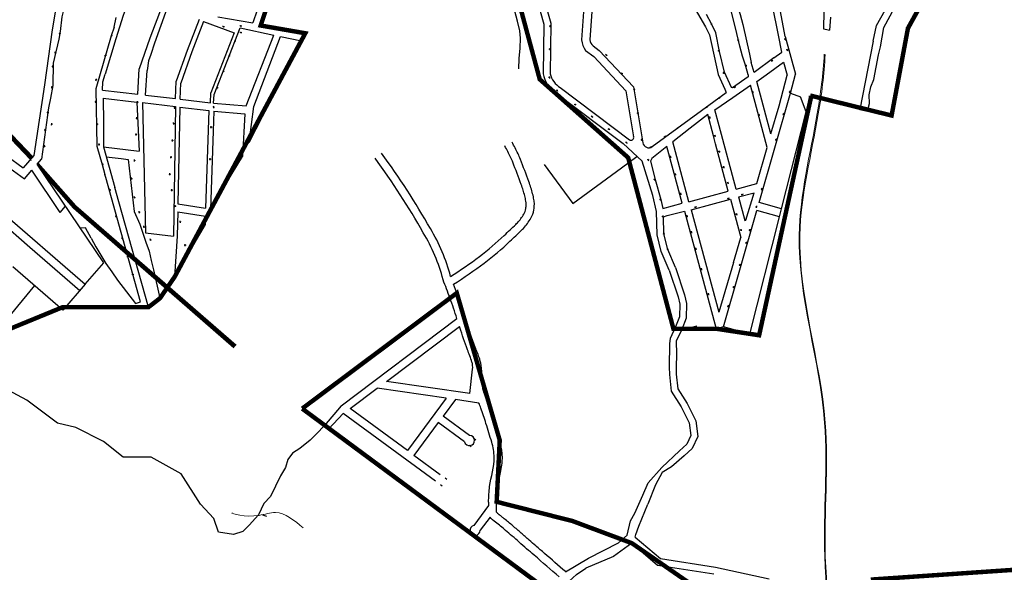
# Model space of a CAD drawing. Extents: x 43628 to 81694, y -8317 to 4250.
# Drawn here: x 74124 to 75571, y -2903 to -2091 of the extents above; entities that cross this region are included whole.
import ezdxf

# ---------------------------------------------------------------- set-up
doc = ezdxf.new("R2010")
doc.units = 0
doc.header["$LTSCALE"] = 30
doc.header["$MEASUREMENT"] = 0
doc.layers.add('LOTES', color=8, linetype='CONTINUOUS')
doc.layers.add('ÁREA DE ESTUDO', color=1, linetype='CONTINUOUS')
doc.layers.add('Rio', color=111, linetype='CONTINUOUS', lineweight=20)

msp = doc.modelspace()

# ---------------------------------------------------------------- linework, layer by layer
at = {"layer": 'LOTES'}
for p, q in [((74486.1, -2038), (74466.8, -2095.3)), ((74498.1, -2039.9), (74478.2, -2099.2)), ((74954.2, -2058.2), (74950, -2120.4)), ((74966.3, -2057), (74962.1, -2120.2)), ((74415, -2086.3), (74466.8, -2095.3)), ((74447.9, -2102.7), (74497.5, -2113.2)), ((74478.2, -2099.2), (74543.8, -2110.6)), ((74468.4, -2218.3), (74507.4, -2115.3)), ((74507.4, -2115.3), (74538, -2121.8)), ((74975.7, -2135.9), (75026, -2189.5)), ((74967.7, -2144.9), (75014.8, -2195.1)), ((75014.8, -2195.1), (75026.3, -2262.9)), ((75026, -2189.5), (75040, -2271.6)), ((74461.5, -2271), (74468.4, -2218.3)), ((74408.6, -2254.3), (74404.3, -2369.2)), ((75075.3, -2276.8), (75053.3, -2294.7)), ((75086.2, -2316.9), (75075.3, -2276.8)), ((74404.3, -2369.2), (74451.4, -2291.9)), ((74047.2, -2329.4), (74220, -2479.6)), ((75097.9, -2360.3), (75086.2, -2316.9)), ((75069.2, -2368.1), (75097.9, -2360.3)), ((75075.9, -2378.7), (75101, -2371.9)), ((74139, -2425), (74212.2, -2488.7)), ((74145.7, -2481.3), (74084.7, -2555.3)), ((74220, -2479.6), (74187.2, -2517.4)), ((74596.6, -2658.1), (74766.7, -2529.8)), ((74663, -2622.3), (74770.7, -2541.8)), ((74785.7, -2640), (74789.7, -2604.2)), ((74609.6, -2662.2), (74649.4, -2632.4)), ((74750.9, -2647.1), (74649.4, -2632.4)), ((74785.7, -2640), (74663, -2622.3)), ((74750.9, -2647.1), (74693.8, -2723.9)), ((74693.8, -2723.9), (74609.6, -2662.2)), ((74764.4, -2649.1), (74746.4, -2673.2)), ((74799.1, -2654.1), (74764.4, -2649.1)), ((74577.9, -2692.4), (74599.5, -2669.7)), ((74735.1, -2769), (74599.5, -2669.7)), ((74785.3, -2701.7), (74746.4, -2673.2)), ((74739.3, -2682.8), (74703.5, -2731)), ((74777.8, -2711.1), (74739.3, -2682.8)), ((74787.6, -2718.5), (74785.2, -2716.7)), ((74794.7, -2708.8), (74792.3, -2707)), ((74742.2, -2759.4), (74703.5, -2731)), ((74744.8, -2776.1), (74742.4, -2774.4)), ((74751.9, -2766.5), (74749.5, -2764.7)), ((74813.1, -2804.8), (74791.5, -2833.9)), ((74480.8, -2818.2, -9.5), (74486.6, -2820.4, -642.7)), ((74815.5, -2821.7), (74801, -2841.1))]:
    msp.add_line(p, q, dxfattribs=at)
for points in [[(74845.3, -1923), (74894.5, -2097.2)], [(74854.4, -1918), (74904.5, -2095.9)], [(75047.3, -1924.7), (75061.4, -1953.6), (75087.4, -2009.7), (75098.4, -2042.8), (75132.2, -2101.2), (75137.8, -2113), (75150.5, -2171.2), (75160.3, -2192.9), (75162.4, -2197.7)], [(74859.3, -2107.2), (74855.8, -2092.6), (74851.7, -2078.1), (74850.5, -2062.9), (74850.3, -2047.3), (74849.6, -2032), (74848.1, -2013.7), (74844.3, -1994), (74839.1, -1972.6), (74834.6, -1951), (74825.7, -1933.7)], [(75232.4, -2146.7), (75244.1, -2138.6), (75239.3, -2113.5), (75236.5, -2098.9), (75233.7, -2084.3), (75225.1, -2039.7), (75214, -1981.8), (75204.2, -1932.4)], [(75142.7, -1955.2), (75156.2, -1997.6), (75165.6, -2026.7), (75170.2, -2040.6), (75174.4, -2054.9), (75183.2, -2083.1), (75186.8, -2097.6), (75196.5, -2141.5), (75199, -2153.4)], [(75383.5, -2099), (75464.2, -1955.5)], [(75194.9, -2171.9), (75191, -2157.6), (75186.3, -2144.4), (75182.5, -2129.6), (75175.8, -2100.5), (75168.4, -2071.6), (75159.7, -2043.5), (75155.1, -2029.2), (75149.7, -2014.1), (75144.2, -1998.2), (75125.3, -2004.8)], [(75394.2, -2102), (75441.9, -2013.7)], [(74184.9, -2027.2), (74171.8, -2105.4), (74160.6, -2186.4), (74160.6, -2186.4), (74144.9, -2290.2)], [(74288.2, -2054.6), (74283.5, -2066.5), (74280.7, -2072.7), (74276.1, -2084.3), (74265.2, -2119)], [(75249.2, -2115.2), (75236.5, -2046.7)], [(75297.1, -2053.6), (75306.2, -2078.3), (75305.4, -2103.9), (75310.4, -2105.1)], [(74192.3, -2060), (74188.7, -2074.5), (74186, -2086.4), (74183.6, -2107.8), (74181.6, -2119.4), (74173, -2154.5), (74172.6, -2187.4), (74169.1, -2206.1), (74166.5, -2220.3)], [(74333.6, -2070.5), (74315.2, -2117.7)], [(74341, -2073.2), (74322.3, -2125.3), (74316.7, -2141.7)], [(75194.9, -2171.9), (75194.9, -2174.4), (75171.8, -2190.8), (75170.1, -2190.1), (75160.1, -2168), (75152.5, -2137.3), (75147.3, -2109.8), (75141.1, -2096.6), (75133.6, -2083)], [(74262.9, -2101.4), (74266, -2087.6)], [(74387.7, -2090.6), (74370, -2136)], [(74394.4, -2093.2), (74377, -2137.8)], [(74394.4, -2093.2), (74439.4, -2110)], [(74894.5, -2097.2), (74893.5, -2170)], [(74904.5, -2095.9), (74903.5, -2170.1)], [(75139.8, -2095.5), (75140.3, -2096.3)], [(75140.8, -2097.2), (75141.3, -2098.1)], [(75315.8, -2086.7), (75314.5, -2106.1)], [(74182.8, -2112.2), (74183, -2111.2)], [(74183.1, -2110.2), (74183.3, -2109.3)], [(74262.9, -2101.4), (74262.9, -2101.4), (74258.5, -2114.4)], [(74259.2, -2113.7), (74259.6, -2112.8)], [(74439.4, -2110), (74405.1, -2198.1)], [(74410, -2200.5), (74447.9, -2102.7)], [(74423.1, -2100.8), (74422.1, -2100.6)], [(74425, -2101.3), (74424.1, -2101.1)], [(74448.4, -2099.9), (74447.4, -2099.6)], [(74448.6, -2109.6), (74447.6, -2109.4)], [(74450.3, -2100.4), (74449.4, -2100.1)], [(74450.5, -2110.1), (74449.6, -2109.8)], [(74461.5, -2271), (74543.8, -2110.6)], [(74860.2, -2117.8), (74859.3, -2107.2)], [(74903.5, -2100.7), (74903.5, -2101.7)], [(74903.6, -2098.7), (74903.6, -2099.7)], [(75310.4, -2105.1), (75314.5, -2106.1)], [(75378.6, -2122), (75383.5, -2099)], [(75389.3, -2130.6), (75394.2, -2102)], [(74258.5, -2114.4), (74235.9, -2192.5)], [(74265.2, -2119), (74249.6, -2170.7)], [(74258.5, -2115.6), (74258.9, -2114.7)], [(74315.2, -2117.7), (74299.4, -2163)], [(74439.8, -2123.5), (74440.2, -2122.6)], [(74440.6, -2121.7), (74441, -2120.8)], [(74457, -2217.4), (74497.5, -2113.2)], [(74857.6, -2162.7), (74858.3, -2147.7), (74859.5, -2132.7), (74860.2, -2117.8)], [(75179.6, -2119.1), (75179.9, -2120.1)], [(75180.2, -2121), (75180.5, -2122)], [(75248.6, -2118), (75248.9, -2119)], [(75249.2, -2115.2), (75264.2, -2170.9)], [(75249.2, -2120), (75249.5, -2120.9)], [(75378.6, -2122), (75359.1, -2222.8)], [(74176.2, -2140.4), (74176.4, -2139.4)], [(74176.6, -2138.4), (74176.8, -2137.4)], [(74250.3, -2142.8), (74250.6, -2141.9)], [(74316.7, -2141.7), (74313.3, -2151.3), (74311.4, -2165.2)], [(74370, -2136), (74354.2, -2181.2)], [(74377, -2137.8), (74360.9, -2184.1)], [(74377, -2137.8), (74376.9, -2138.1)], [(74903.2, -2134.5), (74903.1, -2135.5)], [(74903.2, -2132.5), (74903.2, -2133.5)], [(74955.7, -2135.9), (74967.7, -2144.9)], [(74966.8, -2129.2), (74975.7, -2135.9)], [(74985.3, -2141.5), (74985.9, -2142.2)], [(75151.2, -2135), (75151.5, -2135.9)], [(75151.8, -2136.9), (75152.1, -2137.9)], [(75251.6, -2133.4), (75251.9, -2134.4)], [(75252.2, -2135.3), (75252.5, -2136.3)], [(75370.4, -2225.2), (75373.1, -2213.6), (75372.5, -2201.1), (75375.3, -2189.5), (75379.5, -2178.4), (75386.4, -2142.5), (75389.3, -2130.6)], [(74249.8, -2144.7), (74250.1, -2143.8)], [(74431.6, -2145.2), (74432, -2144.3)], [(74432.4, -2143.4), (74432.8, -2142.5)], [(74986.6, -2143), (74987.3, -2143.7)], [(75203.4, -2168.1), (75199, -2153.4)], [(75232.4, -2146.7), (75203.4, -2168.1)], [(75207.3, -2181.5), (75221.2, -2171.5), (75246.9, -2153)], [(75229.5, -2151.4), (75228.6, -2151.9)], [(75231.1, -2150.2), (75230.3, -2150.8)], [(75246.9, -2153), (75252.1, -2172.1)], [(74172.7, -2159), (74172.7, -2158)], [(74172.7, -2161), (74172.7, -2160)], [(74246.2, -2182.2), (74249.6, -2170.7)], [(74297.6, -2200.3), (74299.4, -2163)], [(74308.7, -2201.4), (74311.4, -2165.2)], [(74422.8, -2167.9), (74423.3, -2167)], [(74423.7, -2166.1), (74424.1, -2165.1)], [(75008.1, -2168.7), (75008.8, -2169.4)], [(75009.5, -2170.2), (75010.1, -2170.9)], [(75158.3, -2167.5), (75158.6, -2168.5)], [(75158.9, -2169.4), (75159.2, -2170.4)], [(75191, -2156.5), (75191.3, -2157.5)], [(75191.5, -2158.5), (75191.8, -2159.4)], [(75256.9, -2198.8), (75264.2, -2170.9)], [(74236.1, -2180.4), (74236.4, -2179.4)], [(74236.7, -2178.5), (74236.9, -2177.5)], [(74245.6, -2194), (74246.2, -2182.2)], [(74353, -2206.7), (74354.2, -2181.2)], [(74359.7, -2207.5), (74360.9, -2184.1)], [(74902.1, -2174), (74902.4, -2175)], [(74902.7, -2176), (74902.9, -2176.9)], [(75228.1, -2258.6), (75207.3, -2181.5)], [(75240.3, -2217.1), (75252.1, -2172.1)], [(74171.3, -2191.2), (74171.4, -2190.2)], [(74171.6, -2189.2), (74171.7, -2188.2)], [(74235.9, -2192.5), (74237.2, -2276.5)], [(74245.6, -2194), (74297.6, -2200.3)], [(74404.3, -2212.7), (74405.1, -2198.1)], [(74413.8, -2192.3), (74414.2, -2191.3)], [(74414.6, -2190.4), (74415, -2189.5)], [(74912.5, -2198.5), (75011, -2272.5)], [(74912.9, -2193.3), (74913.5, -2194.1)], [(74914.1, -2194.9), (74914.7, -2195.7)], [(74918.5, -2190.5), (75020.2, -2267)], [(75026.9, -2191.4), (75027.1, -2192.4)], [(75027.3, -2193.4), (75027.4, -2194.4)], [(75053.8, -2277.2), (75162.4, -2197.7)], [(75145.8, -2223), (75172, -2205), (75198.2, -2187)], [(75174.4, -2190.5), (75173.6, -2191.1)], [(75176, -2189.4), (75175.2, -2190)], [(75207, -2219.7), (75198.2, -2187)], [(75201, -2195.5), (75201.3, -2196.5)], [(75201.6, -2197.4), (75201.8, -2198.4)], [(75210.9, -2359.4), (75256.9, -2198.8)], [(75255.7, -2197.3), (75255.4, -2198.3)], [(75256.3, -2195.4), (75256, -2196.4)], [(75256.9, -2198.8), (75271.7, -2204)], [(74235.8, -2210.9), (74235.8, -2209.9)], [(74235.9, -2212.9), (74235.9, -2211.9)], [(74246.6, -2205.8), (74296.2, -2211.8)], [(74246.6, -2205.8), (74247.2, -2241.9)], [(74296.2, -2211.8), (74299.7, -2283.9)], [(74297.2, -2211.3), (74297.2, -2210.3)], [(74297.3, -2213.3), (74297.3, -2212.3)], [(74304.4, -2212.2), (74352.8, -2218)], [(74304.4, -2212.2), (74308.8, -2404.1)], [(74308.7, -2201.4), (74353, -2206.7)], [(74359.7, -2207.5), (74404.3, -2212.7)], [(74409.1, -2213.3), (74410, -2200.5)], [(74409.1, -2213.3), (74457, -2217.4)], [(75152, -2206.2), (75151.1, -2206.7)], [(75153.6, -2205), (75152.8, -2205.6)], [(75280.2, -2226.3), (75271.7, -2204)], [(74166.5, -2220.3), (74156, -2295.7)], [(74165.2, -2228.6), (74165.3, -2227.6)], [(74165.5, -2226.6), (74165.6, -2225.6)], [(74352.8, -2218), (74350.3, -2408.7)], [(74351.9, -2219.8), (74351.9, -2218.8)], [(74352, -2221.8), (74352, -2220.8)], [(74359.5, -2219), (74356.5, -2361.3)], [(74359.5, -2219), (74401.8, -2223.9)], [(74401.8, -2223.9), (74397.3, -2367.6)], [(74409.2, -2225.1), (74408.6, -2254.3)], [(74409.2, -2218.6), (74409.1, -2217.6)], [(74409.3, -2220.6), (74409.2, -2219.6)], [(74409.2, -2225.1), (74455, -2229.2)], [(74939.3, -2214.5), (74940.1, -2215.1)], [(74940.8, -2215.8), (74941.6, -2216.4)], [(75032.2, -2226.5), (75032.4, -2227.5)], [(75032.6, -2228.5), (75032.7, -2229.5)], [(75133.4, -2219.6), (75132.6, -2220.2)], [(75135, -2218.5), (75134.2, -2219)], [(75152.2, -2246.9), (75145.8, -2223)], [(75222.9, -2278.6), (75207, -2219.7)], [(75228.1, -2258.6), (75240.3, -2217.1)], [(75243.9, -2368.8), (75280.2, -2226.3)], [(75247, -2227.9), (75246.7, -2228.8)], [(75359.1, -2222.8), (75370.4, -2225.2)], [(74171.2, -2243.9), (74171.3, -2242.9)], [(74238, -2243.7), (74238, -2242.7)], [(74247.2, -2241.9), (74247.1, -2253.8)], [(74296.2, -2235.1), (74296.2, -2234.1)], [(74296.3, -2237.1), (74296.2, -2236.1)], [(74350.3, -2242.8), (74350.3, -2241.8)], [(74455, -2229.2), (74451.4, -2291.9)], [(74964.1, -2232.1), (74964.8, -2232.8)], [(74965.6, -2233.4), (74966.3, -2234.1)], [(75135.3, -2230.2), (75109.6, -2250.3), (75083.9, -2270)], [(75165.6, -2342.7), (75146.9, -2273.2), (75143.8, -2261.6), (75135.3, -2230.2)], [(75137.7, -2232.9), (75137.9, -2233.8)], [(75138.2, -2234.8), (75138.4, -2235.8)], [(75210.1, -2228.9), (75210.3, -2229.9)], [(75210.6, -2230.8), (75210.8, -2231.8)], [(75246.4, -2229.8), (75246.1, -2230.8)], [(74161.3, -2254.1), (74161.4, -2253.1)], [(74161.5, -2252.1), (74161.7, -2251.1)], [(74170.9, -2245.9), (74171, -2244.9)], [(74238.1, -2245.7), (74238, -2244.7)], [(74247.1, -2253.8), (74247.2, -2277.6)], [(74350.4, -2244.8), (74350.4, -2243.8)], [(74405.5, -2248.2), (74405.5, -2247.2)], [(74405.6, -2250.2), (74405.5, -2249.2)], [(74988.8, -2250.5), (74989.6, -2251.1)], [(74990.3, -2251.8), (74991.1, -2252.5)], [(75090.8, -2250.3), (75089.9, -2250.8)], [(75092.4, -2249.1), (75091.6, -2249.7)], [(75177.2, -2339.6), (75152.2, -2246.9)], [(74295.1, -2259.1), (74295.1, -2258.1)], [(74295.2, -2261.1), (74295.2, -2260.1)], [(74348.4, -2269.6), (74348.4, -2268.6)], [(74348.5, -2267.6), (74348.6, -2266.6)], [(75014.6, -2270.1), (75015.4, -2270.8)], [(75016.1, -2271.5), (75016.9, -2272.1)], [(75038, -2266), (75038.2, -2266.9)], [(75038.3, -2267.9), (75038.5, -2268.9)], [(75071.7, -2262.9), (75070.9, -2263.5)], [(75073.4, -2261.8), (75072.5, -2262.3)], [(75107.7, -2358.4), (75083.9, -2270)], [(75145.3, -2259.8), (75145.6, -2260.7)], [(75145.9, -2261.7), (75146.1, -2262.7)], [(75235.6, -2267.5), (75235.3, -2268.5)], [(75236.2, -2265.6), (75235.9, -2266.6)], [(74080.4, -2272.9), (74129, -2308.5)], [(74160.2, -2278.2), (74160.3, -2277.2)], [(74160.5, -2276.2), (74160.6, -2275.2)], [(74237.2, -2276.5), (74245.1, -2303.3)], [(74240.6, -2273.8), (74240.6, -2272.8)], [(74240.7, -2275.8), (74240.7, -2274.8)], [(74247.2, -2277.6), (74263.7, -2337.3)], [(74247.2, -2277.6), (74299.7, -2283.9)], [(75011, -2272.5), (75038.8, -2298.8)], [(75050.9, -2278.5), (75050.1, -2279.1)], [(75052.6, -2277.3), (75051.7, -2277.9)], [(75151.7, -2282.8), (75152, -2283.8)], [(75152.2, -2284.7), (75152.5, -2285.7)], [(75207.3, -2331.5), (75222.9, -2278.6)], [(74082.3, -2289.1), (74130.9, -2324.6)], [(74144.9, -2290.2), (74129, -2308.5)], [(74149.9, -2302.8), (74156, -2295.7)], [(74251.2, -2292.1), (74273.3, -2294.7)], [(74273.3, -2294.7), (74283.2, -2295.9), (74292.5, -2372.6)], [(74292.9, -2296.9), (74292.8, -2295.9)], [(74292.9, -2298.9), (74292.9, -2297.9)], [(74346.4, -2294.4), (74346.4, -2293.4)], [(74346.5, -2292.4), (74346.6, -2291.4)], [(74404, -2295.2), (74403.9, -2294.2)], [(74404, -2297.2), (74404, -2296.2)], [(75008.7, -2308.4), (75031.3, -2291.8)], [(75054.5, -2349.2), (75038.8, -2298.8)], [(75047.5, -2295), (75047.7, -2295.9)], [(75048, -2296.9), (75048.2, -2297.9)], [(75053.3, -2294.7), (75051.1, -2298.7), (75058.2, -2325.7), (75066.5, -2355.1), (75069.2, -2368.1)], [(75080.1, -2290.7), (75080.3, -2291.6)], [(75080.6, -2292.6), (75080.9, -2293.6)], [(74130.9, -2324.6), (74141.9, -2312)], [(74183.5, -2373.9), (74141.9, -2312)], [(74247.5, -2448), (74149.9, -2302.8)], [(74245.1, -2303.3), (74249.2, -2318)], [(74245.7, -2302.5), (74245.4, -2301.6)], [(74246.3, -2304.5), (74246, -2303.5)], [(74894.9, -2303.6), (74936.9, -2360.9)], [(74936.9, -2360.9), (75008.7, -2308.4)], [(75158.3, -2306), (75158.5, -2307)], [(75158.8, -2308), (75159, -2308.9)], [(74301.8, -2505.5), (74250.5, -2322.6), (74249.2, -2318)], [(74288.4, -2323.4), (74288.2, -2322.4)], [(74288.7, -2325.4), (74288.6, -2324.4)], [(74344.6, -2317.4), (74344.6, -2316.4)], [(74344.7, -2319.4), (74344.6, -2318.4)], [(75056.8, -2324.3), (75057.1, -2325.2)], [(75057.3, -2326.2), (75057.6, -2327.2)], [(75087.3, -2316.5), (75087.6, -2317.4)], [(75087.8, -2318.4), (75088.1, -2319.4)], [(75164.5, -2329.1), (75164.8, -2330.1)], [(74256.5, -2340.2), (74256.2, -2339.2)], [(74257.1, -2342.1), (74256.8, -2341.1)], [(74269.8, -2358.2), (74263.7, -2337.3)], [(74347.6, -2340.8), (74347.7, -2339.8)], [(74347.6, -2342.8), (74347.6, -2341.8)], [(75107.7, -2358.4), (75165.6, -2342.7)], [(75165.1, -2331), (75165.3, -2332)], [(75177.2, -2339.6), (75207.3, -2331.5)], [(75214.6, -2340), (75214.3, -2341)], [(75215.2, -2338.1), (75214.9, -2339.1)], [(74313.3, -2513.2), (74269.8, -2358.2)], [(74292.8, -2351.7), (74292.6, -2350.7)], [(74293.1, -2353.7), (74292.9, -2352.7)], [(75078.8, -2458.9), (75067, -2431.5), (75060.8, -2406.9), (75060.1, -2372.5), (75054.5, -2349.2)], [(75065.2, -2353.7), (75065.5, -2354.6)], [(75065.8, -2355.6), (75066, -2356.6)], [(75095.2, -2345.3), (75095.5, -2346.3)], [(75095.7, -2347.3), (75096, -2348.2)], [(75110.8, -2369.9), (75168.8, -2354.3)], [(75165, -2353.7), (75164, -2353.9)], [(75166.9, -2353.1), (75166, -2353.4)], [(75168.8, -2354.3), (75184, -2410.7)], [(75180.4, -2351.2), (75203.4, -2345)], [(75180.4, -2351.2), (75189.7, -2385.9)], [(75185.4, -2347.9), (75184.4, -2348.1)], [(75187.3, -2347.3), (75186.3, -2347.6)], [(75191.4, -2385.5), (75203.4, -2345)], [(74183.5, -2373.9), (74191.5, -2364.7)], [(74292.5, -2372.6), (74300.7, -2391)], [(74299.8, -2373.3), (74299.7, -2372.3)], [(74352.6, -2364.3), (74352.5, -2363.3)], [(74352.9, -2366.3), (74352.7, -2365.3)], [(74356.3, -2373), (74355.5, -2409)], [(74356.3, -2373), (74396.9, -2379.3)], [(74356.5, -2361.3), (74397.3, -2367.6)], [(75101, -2371.9), (75147.7, -2544.9)], [(75110.8, -2369.9), (75151.5, -2520.7)], [(75116.6, -2366.3), (75115.7, -2366.6)], [(75118.6, -2365.8), (75117.6, -2366.1)], [(75158.5, -2542), (75207.6, -2370.9)], [(75206.6, -2366.2), (75206.3, -2367.2)], [(75207.2, -2364.3), (75206.9, -2365.3)], [(75240.9, -2380.5), (75207.6, -2370.9)], [(75243.9, -2368.8), (75210.9, -2359.4)], [(75240.9, -2380.5), (75243.9, -2368.8)], [(74093.7, -2385.7), (74139, -2425)], [(74265.6, -2379.6), (74265.3, -2378.6)], [(74266.2, -2381.5), (74265.9, -2380.5)], [(74300.1, -2375.2), (74300, -2374.2)], [(74360, -2387.1), (74359.9, -2386.1)], [(74396.9, -2379.3), (74396.5, -2391.5)], [(75069.2, -2378.4), (75069.3, -2379.4)], [(75069.3, -2380.4), (75069.4, -2381.4)], [(75088, -2454.9), (75076.5, -2428.2), (75070.8, -2405.6), (75070.2, -2380.2), (75075.9, -2378.7)], [(75104.5, -2378.2), (75104.7, -2379.2)], [(75105, -2380.1), (75105.2, -2381.1)], [(75177.3, -2375), (75177.6, -2376)], [(75177.8, -2377), (75178.1, -2377.9)], [(75189.7, -2385.9), (75191.4, -2385.5)], [(75197, -2553), (75240.9, -2380.5)], [(74220.6, -2396.7), (74213.3, -2397.1)], [(74229, -2411.7), (74220.6, -2396.7)], [(74300.7, -2391), (74309.3, -2417.7)], [(74306.7, -2394.8), (74306.5, -2393.8)], [(74307.2, -2396.7), (74307, -2395.8)], [(74396.5, -2391.5), (74351.7, -2468.7)], [(74360.3, -2389.1), (74360.2, -2388.1)], [(75110.8, -2401.5), (75111.1, -2402.5)], [(75183.8, -2398.3), (75184.1, -2399.3)], [(75184.3, -2400.3), (75184.6, -2401.2)], [(75196.8, -2400.4), (75196.5, -2401.4)], [(75197.4, -2398.5), (75197.1, -2399.5)], [(74229, -2411.7), (74236.1, -2424.3), (74243.4, -2436.7), (74250.7, -2449.2), (74259.3, -2461.4), (74267.9, -2473.5), (74294.1, -2507.7)], [(74274.8, -2411.8), (74274.5, -2410.8)], [(74275.4, -2413.7), (74275.1, -2412.7)], [(74308.8, -2404.1), (74350.3, -2408.7)], [(74316.1, -2413.9), (74315.9, -2412.9)], [(74316.6, -2415.8), (74316.4, -2414.9)], [(74355.5, -2409), (74351.7, -2468.7)], [(75070.8, -2404.1), (75070.8, -2405.1)], [(75070.9, -2406.1), (75070.9, -2407.1)], [(75111.4, -2403.5), (75111.6, -2404.4)], [(75173.1, -2447.4), (75184, -2410.7)], [(74309.3, -2417.7), (74314.1, -2430.9), (74317.4, -2444.5), (74320.7, -2458.1), (74330.2, -2500.1)], [(74367.1, -2421.5), (74367, -2420.5)], [(74367.4, -2423.5), (74367.3, -2422.5)], [(75076, -2426.8), (75076.4, -2427.8)], [(75076.7, -2428.7), (75077, -2429.6)], [(75117.4, -2425.8), (75117.6, -2426.7)], [(75117.9, -2427.7), (75118.2, -2428.7)], [(75191.8, -2419.3), (75191.5, -2420.3)], [(75192.4, -2417.4), (75192.1, -2418.3)], [(74282.7, -2438.7), (74282.4, -2437.7)], [(74283.3, -2440.6), (74283, -2439.6)], [(74187.2, -2517.4), (74114, -2453.7)], [(74220, -2479.6), (74247.5, -2448)], [(75078.8, -2458.9), (75091.7, -2497.8), (75094.1, -2508.9), (75093.8, -2527.4), (75088, -2542.2), (75079.9, -2559.1)], [(75088, -2454.9), (75088, -2454.9), (75101.3, -2495.2), (75104.1, -2507.9), (75103.8, -2529.4), (75097.2, -2546.2), (75088.9, -2563.4)], [(75125.5, -2455.9), (75125.8, -2456.8)], [(75126.1, -2457.8), (75126.3, -2458.8)], [(75173.1, -2447.4), (75151.5, -2520.7)], [(75182.4, -2451.7), (75182.1, -2452.7)], [(75183, -2449.8), (75182.7, -2450.8)], [(74290.1, -2464.7), (74289.8, -2463.8)], [(74290.7, -2466.7), (74290.4, -2465.7)], [(75173.2, -2484.1), (75172.9, -2485)], [(75173.8, -2482.2), (75173.5, -2483.1)], [(74313.3, -2513.2), (74330.2, -2500.1)], [(75135.9, -2492.6), (75136.1, -2493.6)], [(75136.4, -2494.5), (75136.6, -2495.5)], [(74294.1, -2507.7), (74301.8, -2505.5)], [(75165.1, -2512.2), (75164.8, -2513.2)], [(75165.7, -2510.3), (75165.4, -2511.2)], [(75097.2, -2546.2), (75119.5, -2540.4)], [(75158.5, -2542), (75147.7, -2544.9)], [(75149.1, -2543.2), (75148.2, -2543.5)], [(75151.1, -2542.7), (75150.1, -2543)], [(75197, -2553), (75158.5, -2542)], [(75079.9, -2559.1), (75078.9, -2566.8), (75078.7, -2601.4), (75078.9, -2612.2), (75081.8, -2636.6), (75096.2, -2659.7), (75108.2, -2683.3), (75110.7, -2701.7), (75104.4, -2714.6), (75094, -2724.3), (75067.7, -2748.9)], [(75088.9, -2563.4), (75089.4, -2582.4), (75088.7, -2601.5), (75088.9, -2611.5), (75091.5, -2633.2), (75104.9, -2654.8), (75117.9, -2680.2), (75121, -2703.4), (75112.6, -2720.7), (75100.7, -2731.7), (75081.9, -2748.1), (75068.5, -2756.3), (75058.7, -2774.5), (75047.3, -2802.7)], [(75039.8, -2789.3), (75047.9, -2771.4), (75067.7, -2748.9), (75067.7, -2748.9)], [(74926.4, -2902.1), (74960.1, -2881.9), (75004, -2859.5), (75016.9, -2848.4), (75021.9, -2827.1), (75028.1, -2816.1), (75039.8, -2789.3), (75039.8, -2789.3)], [(75028.6, -2851.1), (75029.7, -2847.4), (75033.9, -2835.1), (75047.3, -2802.7)], [(75028.6, -2851.1), (75065.9, -2882.7)], [(75023.8, -2860.1), (74996.9, -2879.7)], [(75023.8, -2860.1), (75023.8, -2860.1), (75061.6, -2892.2)], [(74996.9, -2879.7), (74956.1, -2896.9)], [(75061.6, -2892.2), (75144.5, -2905.1)], [(75065.9, -2882.7), (75146.6, -2895.4)], [(74924.5, -2928.7), (74931.7, -2915.9), (74942.4, -2905.9), (74956.1, -2896.9)], [(75146.6, -2895.4), (75225.5, -2912.4)]]:
    msp.add_lwpolyline(points, dxfattribs=at)
for points in [[(74950, -2120.4, 0.130883), (74955.7, -2135.9, 0.130883)], [(74962.1, -2120.2, 0.208164), (74966.8, -2129.2, 0.208164)], [(74893.5, -2170, 0.209876), (74912.5, -2198.5, 0.209876)], [(74903.5, -2170.1, 0.18977), (74918.5, -2190.5, 0.18977)], [(74761.6, -2479.4, 0.022933), (74806.9, -2448.4, 0.028335), (74844.6, -2416.4, 0.001978), (74861.6, -2400.1, 0.013286), (74864.3, -2397.4, 0.056255), (74875.4, -2382.4, 0.09085), (74879.7, -2370.2, 0.038225), (74880.5, -2362, 0.049201), (74879.9, -2355.1, 0.014394), (74878, -2346.5, 0.013907), (74875.5, -2337.8, 0.013609), (74872.4, -2328.7, 0.003599), (74860.1, -2296, 0.020405), (74856.5, -2287.7, 0.009203), (74847.8, -2270.6, 0.009203)], [(75020.2, -2267, 0.739896), (75026.3, -2262.9, 0.739896)], [(75040, -2271.5, 0.55802), (75053.8, -2277.2, 0.55802)], [(74757.3, -2468, 0.021919), (74799.7, -2438.8, 0.028335), (74836.3, -2407.7, 0.001978), (74853.3, -2391.5, 0.013286), (74855.5, -2389.2, 0.056255), (74865, -2376.4, 0.09085), (74867.9, -2368.3, 0.038225), (74868.5, -2361.9, 0.049201), (74868.1, -2357.4, 0.014394), (74866.3, -2349.4, 0.013907), (74864.1, -2341.3, 0.013609), (74861.2, -2332.9, 0.003599), (74848.9, -2300.3, 0.020405), (74845.6, -2292.9, 0.009203), (74837.2, -2276.2, 0.009203)], [(74746.3, -2472.9, 0.072987), (74717.2, -2403.7, 0.02987), (74646.3, -2294.2, 0.02987)], [(74757.3, -2468, 0.071725), (74727.6, -2397.7, 0.029831), (74655.9, -2287, 0.029831)], [(74596.6, -2658.1), (74572.1, -2686.9), (74560.3, -2699.6), (74551.1, -2708.8), (74535.6, -2721), (74525, -2727.6), (74518, -2737.2), (74514.6, -2748.9), (74507.2, -2761.1), (74492.5, -2791.7), (74482.7, -2802), (74475.2, -2818.6), (74461.4, -2833.7), (74452.1, -2843.1), (74438.3, -2847.3), (74416.1, -2844.1), (74409.4, -2823.6), (74389.9, -2802.8), (74361.1, -2758.2), (74317.4, -2733.6), (74276.1, -2733.6), (74247, -2710.5), (74206.7, -2690.3), (74179.5, -2683.6), (74134.5, -2649.7), (74051.9, -2605.9, -0.213304)]]:
    msp.add_lwpolyline(points, format="xyb", dxfattribs=at)
for centre in [(75140.5, -2096.8), (74183.1, -2110.7), (74423.6, -2101), (74448.9, -2100), (74449.1, -2109.7), (74903.5, -2100.2), (74259.1, -2114.2), (74440.4, -2122.2), (75180, -2120.6), (75249, -2119.5), (74176.5, -2138.9), (74903.2, -2134), (75151.6, -2136.4), (75252, -2134.9), (74250.2, -2143.3), (74432.2, -2143.8), (74986.3, -2142.6), (75229.8, -2151), (74172.7, -2159.5), (74423.5, -2166.5), (75009.1, -2169.8), (75158.7, -2169), (75191.3, -2158), (74236.5, -2178.9), (74902.5, -2175.5), (74171.5, -2189.7), (74414.4, -2190.9), (74913.8, -2194.5), (75027.2, -2192.9), (75174.8, -2190.2), (75201.4, -2197), (75255.8, -2196.9), (74235.9, -2211.4), (74297.2, -2211.8), (75152.3, -2205.8), (74165.4, -2227.1), (74351.9, -2220.3), (74409.2, -2219.1), (74940.5, -2215.4), (75032.5, -2228), (75133.7, -2219.3), (74296.2, -2235.6), (74350.3, -2243.3), (74965.2, -2233.1), (75138, -2234.3), (75210.4, -2230.4), (75246.5, -2229.3), (74161.5, -2252.6), (74171.1, -2244.4), (74238, -2244.2), (74405.5, -2248.7), (74990, -2251.5), (75091.1, -2249.9), (74295.2, -2259.6), (74348.5, -2268.1), (75015.8, -2271.1), (75038.2, -2267.4), (75072.1, -2262.6), (75145.7, -2261.2), (75235.7, -2267), (74160.4, -2276.7), (74240.6, -2274.3), (75051.3, -2278.2), (75152.1, -2284.3), (74292.9, -2297.4), (74346.5, -2292.9), (74404, -2295.7), (75047.8, -2296.4), (75080.4, -2292.1), (74245.9, -2303), (75158.6, -2307.5), (74288.5, -2323.9), (74344.6, -2317.9), (75057.1, -2325.7), (75087.6, -2317.9), (75164.9, -2330.6), (74256.6, -2340.7), (74347.6, -2341.3), (75214.7, -2339.5), (74292.9, -2352.2), (75065.6, -2355.1), (75095.5, -2346.8), (75165.5, -2353.5), (75185.8, -2347.7), (74299.9, -2373.7), (74352.7, -2364.8), (75117.1, -2366.1), (75206.7, -2365.7), (74265.8, -2380.1), (74360.1, -2387.6), (75069.2, -2379.9), (75104.8, -2379.7), (75177.6, -2376.5), (74306.8, -2395.3), (75184.1, -2399.8), (75196.9, -2399.9), (74275, -2412.2), (74316.2, -2414.4), (75070.8, -2405.6), (75111.2, -2403), (74367.2, -2422), (75076.5, -2428.2), (75117.7, -2427.2), (75191.9, -2418.8), (74282.8, -2439.2), (75125.9, -2457.3), (75182.5, -2451.2), (74290.2, -2465.2), (75173.3, -2483.6), (75136.2, -2494), (75165.2, -2511.7), (75149.6, -2543)]:
    msp.add_circle(centre, 0.5, dxfattribs=at)
for centre, radius, start, end in [((74763.2, -2601.3), 26.7, 353.6219, 16.2108), ((74785.1, -2709.2), 7.5, 194.5639, 88.1696), ((74793.5, -2841.1), 7.5, 105.8638, 0.6349)]:
    msp.add_arc(centre, radius, start, end, dxfattribs=at)
for points, knots in [([(74766.7, -2529.8), (74763.5, -2519.8), (74756.9, -2500.7), (74749.8, -2481.9), (74746.3, -2472.9)], [437.130725, 437.130725, 437.130725, 437.130725, 468.617825, 497.607541, 497.607541, 497.607541, 497.607541]), ([(74926.1, -2901.9), (74915.9, -2893), (74905.7, -2884.1), (74891.2, -2871.5), (74887, -2867.8), (74879.5, -2861.3), (74876.2, -2858.5), (74871, -2853.9), (74869, -2852.2), (74865, -2848.7), (74863.1, -2847), (74859.1, -2843.5), (74857.1, -2841.7), (74853, -2838.2), (74851, -2836.4), (74846.9, -2832.9), (74844.7, -2831.1), (74840.4, -2827.6), (74838.3, -2825.8), (74835.1, -2823.3), (74834.1, -2822.5), (74832.4, -2821.1), (74831.7, -2820.6), (74830.6, -2819.7), (74830.2, -2819.4), (74829.5, -2818.8), (74829.1, -2818.5), (74828.4, -2818), (74828.1, -2817.7), (74827.5, -2817.2), (74827.3, -2817), (74826.8, -2816.5), (74826.6, -2816.3), (74826, -2815.7), (74825.7, -2815.3), (74825.4, -2814.9), (74825.3, -2814.7), (74825.2, -2814.5), (74825.1, -2814.5), (74825.1, -2814.4), (74825.1, -2814.3), (74825.1, -2814.3), (74825, -2814.3), (74825, -2814.2), (74825, -2814.2), (74825, -2814.1), (74825, -2814.1), (74824.9, -2813.9), (74824.9, -2813.8), (74824.9, -2813.4), (74824.8, -2813.1), (74824.7, -2812.2), (74824.7, -2811.5), (74824.8, -2810.2), (74824.8, -2809.7), (74824.8, -2808.9), (74824.8, -2808.5), (74824.8, -2807.8), (74824.9, -2807.4), (74824.9, -2806.7), (74824.9, -2806.4), (74824.9, -2805.3), (74825, -2804.6), (74825, -2802.5), (74825.1, -2801.1), (74825.2, -2796.9), (74825.3, -2794.2), (74825.5, -2789.8), (74825.6, -2788), (74825.9, -2784.2), (74826.1, -2782.2), (74826.5, -2779.2), (74826.7, -2778.2), (74827, -2776.1), (74827.2, -2775), (74827.6, -2772.8), (74827.8, -2771.8), (74828.4, -2768.4), (74828.9, -2766.2), (74830.1, -2760.5), (74830.8, -2757.1), (74832.1, -2750), (74832.7, -2746.3), (74833.2, -2741), (74833.3, -2739.5), (74833.4, -2736.8), (74833.5, -2735.7), (74833.5, -2733.2), (74833.4, -2731.9), (74833.3, -2729.3), (74833.2, -2728), (74832.8, -2724.1), (74832.4, -2721.6), (74831.5, -2716.6), (74831, -2714.2), (74829.2, -2707), (74827.8, -2702.4), (74825.8, -2695.8), (74825.1, -2693.8), (74824.1, -2690.5), (74823.7, -2689.3), (74822.9, -2686.9), (74822.5, -2685.7), (74821.4, -2682), (74820.7, -2679.6), (74818.3, -2672.2), (74816.7, -2667.3), (74814.5, -2661), (74814.1, -2659.7), (74813.2, -2657.3), (74812.8, -2656.3), (74811.6, -2653.2), (74810.9, -2651.3), (74808.6, -2645.3), (74807.2, -2641.5), (74805.8, -2636.8), (74805.5, -2635.7), (74805.1, -2633.7), (74804.9, -2632.8), (74804.6, -2631.4), (74804.5, -2630.8), (74804.3, -2629.6), (74804.2, -2629), (74804.1, -2627.8), (74804, -2627.2), (74803.8, -2624.8), (74803.7, -2623), (74803.6, -2618.5), (74803.5, -2615.9), (74803.3, -2610.2), (74803.2, -2607.2), (74802.8, -2603), (74802.7, -2601.9), (74802.4, -2599.8), (74802.3, -2599), (74802, -2597.3), (74801.8, -2596.4), (74801.2, -2593.6), (74800.7, -2591.6), (74799.1, -2586.5), (74798, -2583.4), (74795.7, -2577.5), (74794.6, -2574.7), (74793.2, -2571.1), (74792.8, -2570.2), (74792.2, -2568.4), (74791.8, -2567.6), (74790.9, -2564.9), (74790.2, -2563.1), (74788.4, -2557.7), (74787.1, -2554), (74785.1, -2547.5), (74784.2, -2544.7), (74782.5, -2539.5), (74781.7, -2537), (74780.1, -2532), (74779.3, -2529.6), (74776.9, -2522.1), (74775.2, -2517.2), (74771.5, -2506.4), (74769.5, -2500.7), (74765.5, -2489.7), (74763.6, -2484.6), (74761.6, -2479.4)], [0, 0, 0, 0, 40.550826, 40.550826, 57.429904, 57.429904, 70.375912, 70.375912, 78.335741, 78.335741, 86.295571, 86.295571, 94.2554, 94.2554, 102.11609, 102.11609, 110.28105, 110.28105, 118.44601, 118.44601, 122.314848, 122.314848, 124.888817, 124.888817, 126.430324, 126.430324, 127.97183, 127.97183, 129.513336, 129.513336, 131.054843, 131.054843, 132.596349, 132.596349, 135.679362, 135.679362, 137.251788, 137.251788, 138.382248, 138.382248, 139.512707, 139.512707, 140.116679, 140.116679, 140.449221, 140.449221, 141.498131, 141.498131, 142.547041, 142.547041, 144.644861, 144.644861, 147.868623, 147.868623, 149.505623, 149.505623, 150.595665, 150.595665, 151.643413, 151.643413, 152.691161, 152.691161, 154.786656, 154.786656, 158.977648, 158.977648, 167.359631, 167.359631, 172.960126, 172.960126, 179.55107, 179.55107, 183.062235, 183.062235, 186.5734, 186.5734, 190.084566, 190.084566, 197.106896, 197.106896, 207.243016, 207.243016, 217.379136, 217.379136, 221.379582, 221.379582, 224.296161, 224.296161, 227.671213, 227.671213, 231.046265, 231.046265, 237.796369, 237.796369, 244.546473, 244.546473, 258.046681, 258.046681, 264.433607, 264.433607, 268.246006, 268.246006, 272.058404, 272.058404, 279.683201, 279.683201, 294.932796, 294.932796, 298.956417, 298.956417, 302.141617, 302.141617, 308.394816, 308.394816, 321.481556, 321.481556, 325.472749, 325.472749, 328.686454, 328.686454, 330.942302, 330.942302, 333.19815, 333.19815, 335.453997, 335.453997, 341.499447, 341.499447, 349.586461, 349.586461, 357.673476, 357.673476, 360.702111, 360.702111, 362.846921, 362.846921, 364.99173, 364.99173, 370.112172, 370.112172, 379.070254, 379.070254, 388.028336, 388.028336, 390.987737, 390.987737, 393.947139, 393.947139, 399.865942, 399.865942, 411.703549, 411.703549, 420.511148, 420.511148, 428.271624, 428.271624, 436.0321, 436.0321, 451.553052, 451.553052, 469.693597, 469.693597, 486.03481, 486.03481, 486.03481, 486.03481]), ([(74788.8, -2593.8), (74787, -2587.7), (74779.8, -2571.1), (74774.4, -2553.7), (74770.8, -2542.3), (74770.7, -2541.8)], [369.476907, 369.476907, 369.476907, 369.476907, 388.632708, 422.985638, 424.44952, 424.44952, 424.44952, 424.44952]), ([(74809.4, -2684), (74807.1, -2676.5), (74803.9, -2666.5), (74800.1, -2656.6), (74799.1, -2654.1)], [276.30465, 276.30465, 276.30465, 276.30465, 299.805069, 307.888551, 307.888551, 307.888551, 307.888551]), ([(74813.1, -2799.7), (74813.4, -2792), (74814.2, -2770), (74824.2, -2740.5), (74819.9, -2718.8), (74817.9, -2711.4)], [158.531298, 158.531298, 158.531298, 158.531298, 181.690661, 224.923816, 247.92962, 247.92962, 247.92962, 247.92962]), ([(74917, -2909.8), (74904.8, -2899.2), (74885.1, -2882), (74858.8, -2859.3), (74840.1, -2842.6), (74825.6, -2831), (74817.6, -2824.7), (74815.5, -2821.7)], [1.600856, 1.600856, 1.600856, 1.600856, 50.259794, 79.868547, 106.099129, 125.007979, 136.091913, 136.091913, 136.091913, 136.091913])]:
    msp.add_open_spline(points, degree=3, knots=knots, dxfattribs=at)
for points in [[(74817.9, -2711.4), (74809.4, -2684)], [(74813.1, -2799.7), (74813.1, -2804.9)]]:
    msp.add_spline(points, degree=3, dxfattribs=at)
at = {"layer": 'Rio'}
for p, q in [((74045, -2196.9), (74139.8, -2296.1)), ((74047.2, -2192), (74143.1, -2292.3)), ((74141, -2297.3), (74141.1, -2297.4)), ((74151.1, -2301.3), (74206.6, -2364.4)), ((74163.2, -2322.6), (74202.9, -2367.7)), ((74202.9, -2367.7), (74438.7, -2572.9)), ((74206.6, -2364.4), (74442, -2569.1))]:
    msp.add_line(p, q, dxfattribs=at)
at = {"layer": 'Rio', "const_width": 5}
for points in [[(74141.5, -2294.2), (74117.6, -2269.2), (74096.7, -2247.3), (74075.7, -2225.2), (74048, -2196.2), (74038.8, -2188.6), (74013.7, -2176.3)], [(74440.5, -2570.9), (74332.1, -2477), (74296.2, -2445.6), (74267.2, -2420.5), (74225.6, -2384.3), (74200.4, -2361.6), (74174.4, -2330.8), (74165.3, -2321.2)]]:
    msp.add_lwpolyline(points, dxfattribs=at)
at = {"layer": 'Rio'}
msp.add_lwpolyline([(74165.3, -2321.2, 5, 2, 0), (74150.5, -2302, 0, 0, 0)], format="xyseb", dxfattribs=at)
for points, knots in [([(75259.5, -3304.6), (75262.1, -3300.8), (75274.3, -3285.1), (75295.7, -3268.5), (75292.7, -3225.9), (75289.1, -3181.6), (75331.2, -3064.4), (75296, -2895.4), (75322.5, -2655.5), (75247.5, -2439), (75293.3, -2259.9), (75305, -2170.4), (75306.7, -2141.3)], [40.747901, 40.747901, 40.747901, 40.747901, 54.482071, 98.920634, 111.829803, 178.95366, 231.834019, 478.580381, 674.930468, 953.490411, 1133.831947, 1221.179867, 1221.179867, 1221.179867, 1221.179867]), ([(75260, -3305.4), (75262.8, -3301.4), (75275.1, -3285.5), (75296.7, -3268.7), (75293.7, -3226.2), (75290, -3181.8), (75332.2, -3064.6), (75296.9, -2895.7), (75323.6, -2655.8), (75247.9, -2439.3), (75295.3, -2260.4), (75306.5, -2171), (75308, -2141.9)], [40.062475, 40.062475, 40.062475, 40.062475, 54.482071, 98.920634, 111.829803, 178.95366, 231.834019, 478.580381, 674.930468, 953.490411, 1133.534451, 1220.966934, 1220.966934, 1220.966934, 1220.966934]), ([(74540.5, -2837.7, -9.5), (74527.4, -2826.4, -9.5), (74507.6, -2809.3, -9.5), (74464.8, -2824.9, -9.5), (74434, -2816.6, -9.5), (74436, -2815.5, -9.5)], [0, 0, 0, 0, 46.648799, 70.868528, 129.582246, 129.582246, 129.582246, 129.582246])]:
    msp.add_open_spline(points, degree=3, knots=knots, dxfattribs=at)
at = {"layer": 'ÁREA DE ESTUDO', "lineweight": 18, "ltscale": 0.5, "const_width": 6.54}
for points in [[(74706.3, -1821.3), (74768.7, -1775.7), (74794.1, -1804.4), (74794.1, -1877.1), (74821.2, -1929.4), (74888.4, -2178.3), (75018.4, -2293.5), (75084.9, -2545), (75147.7, -2544.9), (75210.9, -2554.5), (75286.9, -2205.7), (75287, -2202.3)], [(74698.2, -1821.7), (74701.1, -1825.8), (74652.2, -1864.5), (74493.8, -1860.7), (74434, -2029.9), (74498.1, -2039.9), (74478.2, -2099.2), (74543.8, -2110.6), (74351.7, -2468.7), (74330.2, -2500.1), (74313.3, -2513.2), (74187.2, -2513.2), (74084.7, -2555.3), (74008.5, -2593.4), (73809.3, -2361.5), (73978.7, -2172.5), (74021.1, -2088.9), (74058.6, -1978.3)], [(75642.7, -2896.2), (75641.9, -2895.4), (75624.8, -2736.3), (75600.8, -2745.3), (75590.7, -2719.1), (75604.3, -2678.9), (75658.7, -2573.2), (75758.9, -2380.7), (75776.3, -2324.2), (75771, -2287.1), (75708.4, -2160.6), (75658.1, -2120.6), (75618, -2089.3), (75469, -2032), (75429.6, -2103.3), (75405.6, -2231.5), (75286, -2202.1)], [(75573, -3466.5), (75340.1, -3417.2), (75282.2, -3284.8), (75250.1, -3238.8), (75205, -3178.1), (75176.6, -3152.1), (75264.7, -3100.9), (75164.5, -2957.6), (75023.8, -2860.1), (74936.4, -2827.5), (74825.1, -2799.3), (74829.6, -2708.8), (74766.5, -2492.4), (74539.2, -2662.3)], [(74539.2, -2662.3), (74900.9, -2929.9), (74864.8, -3008.9), (74895.8, -3072.6), (74957.6, -3115.9), (74874.5, -3366.2), (74839.9, -3354.7), (74780.8, -3491.9), (74807.8, -3546.1), (74777.9, -3627.6), (74982.6, -3778.3), (75195.4, -3857.4), (75180.5, -3883.4), (75280.9, -3940.8), (75391.3, -3756.7), (75500.7, -3794.8), (75555.9, -3599.9)], [(75375.1, -2913.6), (75641.9, -2895.4)]]:
    msp.add_lwpolyline(points, dxfattribs=at)

doc.saveas('drawing.dxf')
